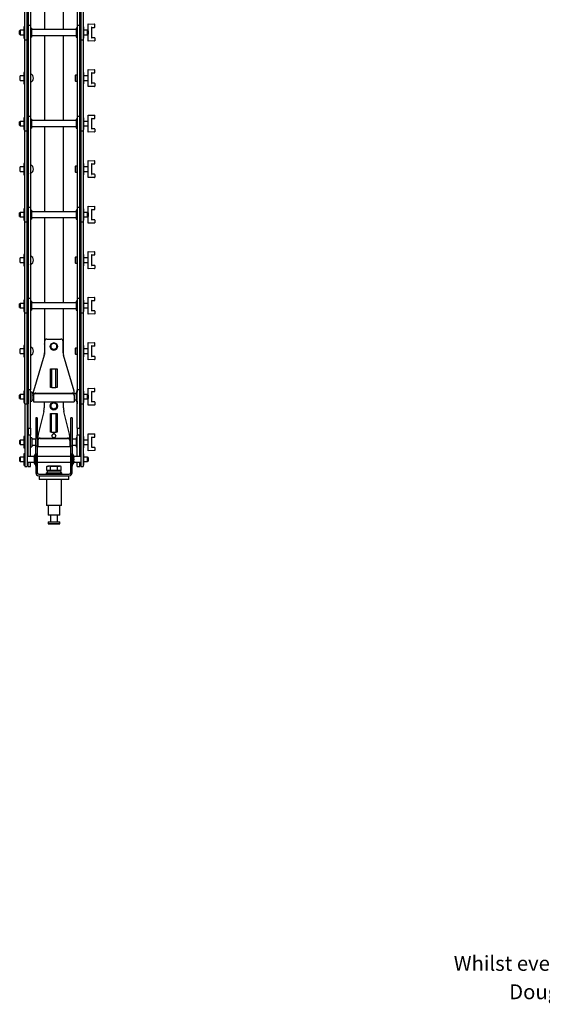
# Model space of a CAD drawing. Units: millimetres. Extents: x 962 to 2960, y -22 to 2712.
# Drawn here: x 962 to 1665, y 17 to 1341 of the extents above; entities that cross this region are included whole.
import ezdxf

# ---------------------------------------------------------------- set-up
doc = ezdxf.new("R2010")
doc.units = ezdxf.units.MM
doc.header["$LTSCALE"] = 10
doc.styles.get("Standard").update_dxf_attribs({"font": 'arial.ttf'})

msp = doc.modelspace()

# ---------------------------------------------------------------- linework, layer by layer
at = {"color": 7, "linetype": 'Continuous', "lineweight": 25}
for p, q in [((968.6, 1436.7), (968.6, 1332.6)), ((971.7, 1436.7), (971.7, 1332.6)), ((973.2, 1437.4), (973.2, 1333.3)), ((976.4, 1437.4), (976.4, 1333.3)), ((995.2, 1442.2), (995.2, 1327.8)), ((1020.6, 1442.2), (1020.6, 1327.8)), ((1039.4, 1437.4), (1039.4, 1333.3)), ((1042.6, 1437.4), (1042.6, 1333.3)), ((1044.1, 1436.7), (1044.1, 1332.6)), ((1047.3, 1436.7), (1047.3, 1332.6)), ((962.6, 1326.8), (961.9, 1326.1)), ((961.9, 1321.5), (961.9, 1326.1)), ((967.3, 1326.8), (962.6, 1326.8)), ((962.6, 1326.8), (962.6, 1320.8)), ((967.9, 1331.4), (967.3, 1331.4)), ((967.3, 1331.4), (967.3, 1316.1)), ((968.6, 1332.6), (968.6, 1314.2)), ((971.7, 1332.6), (971.7, 1314.2)), ((973.2, 1329.8), (971.7, 1329.8)), ((976.4, 1333.3), (973.2, 1333.3)), ((973.2, 1333.3), (973.2, 1315)), ((976.4, 1333.3), (976.4, 1315)), ((977.9, 1329.8), (976.4, 1329.8)), ((977.9, 1329.8), (977.9, 1317.8)), ((1037.9, 1327.8), (977.9, 1327.8)), ((1039.4, 1329.8), (1037.9, 1329.8)), ((1037.9, 1329.8), (1037.9, 1323.8)), ((1042.6, 1333.3), (1039.4, 1333.3)), ((1039.4, 1333.3), (1039.4, 1315)), ((1042.6, 1333.3), (1042.6, 1315)), ((1044.1, 1329.8), (1042.6, 1329.8)), ((1044.1, 1332.6), (1044.1, 1314.2)), ((1047.3, 1332.6), (1047.3, 1314.2)), ((1048.5, 1331.4), (1048, 1331.4)), ((1048.5, 1323.8), (1048.5, 1331.4)), ((1053.2, 1326.8), (1048.5, 1326.8)), ((1053.9, 1326.1), (1053.2, 1326.8)), ((1053.9, 1326.8), (1053.2, 1326.8)), ((1053.2, 1323.8), (1053.2, 1326.8)), ((1053.9, 1335.3), (1062.7, 1335)), ((1053.9, 1335), (1053.9, 1335.3)), ((1053.9, 1326.1), (1053.9, 1335)), ((1053.9, 1326.1), (1053.9, 1323.8)), ((1058.9, 1316.8), (1058.9, 1330.8)), ((1058.9, 1330.8), (1062.7, 1330.8)), ((1062.9, 1331), (1062.9, 1334.7)), ((961.9, 1321.5), (962.6, 1320.8)), ((962.6, 1320.8), (967.3, 1320.8)), ((967.3, 1316.1), (967.9, 1316.1)), ((968.6, 1314.2), (971.7, 1314.2)), ((968.6, 1314.2), (968.6, 1210.1)), ((971.7, 1317.8), (973.2, 1317.8)), ((971.7, 1314.2), (971.7, 1210.1)), ((973.2, 1315), (973.2, 1210.8)), ((976.4, 1317.8), (977.9, 1317.8)), ((976.4, 1315), (976.4, 1210.8)), ((977.9, 1319.8), (1037.9, 1319.8)), ((995.2, 1319.8), (995.2, 1205.3)), ((1020.6, 1319.8), (1020.6, 1205.3)), ((1037.9, 1323.8), (1037.9, 1317.8)), ((1037.9, 1317.8), (1039.4, 1317.8)), ((1039.4, 1315), (1039.4, 1210.8)), ((1042.6, 1317.8), (1044.1, 1317.8)), ((1042.6, 1315), (1042.6, 1210.8)), ((1044.1, 1314.2), (1047.3, 1314.2)), ((1044.1, 1314.2), (1044.1, 1210.1)), ((1047.3, 1314.2), (1047.3, 1210.1)), ((1048, 1316.1), (1048.5, 1316.1)), ((1048.5, 1316.1), (1048.5, 1323.8)), ((1048.5, 1320.8), (1053.2, 1320.8)), ((1053.2, 1320.8), (1053.2, 1323.8)), ((1053.2, 1320.8), (1053.9, 1321.5)), ((1053.2, 1320.8), (1053.9, 1320.8)), ((1053.9, 1323.8), (1053.9, 1321.5)), ((1053.9, 1312.5), (1053.9, 1321.5)), ((1062.7, 1312.6), (1053.9, 1312.3)), ((1053.9, 1312.3), (1053.9, 1312.5)), ((1062.7, 1316.8), (1058.9, 1316.8)), ((1062.9, 1316.5), (1062.9, 1312.8)), ((1053.9, 1274), (1062.7, 1273.7)), ((1053.9, 1273.8), (1053.9, 1274)), ((1053.9, 1251.3), (1053.9, 1273.8)), ((1062.9, 1269.8), (1062.9, 1273.5)), ((967.3, 1265.5), (962.4, 1265.5)), ((962.4, 1262.5), (962.4, 1265.5)), ((962.4, 1259.5), (962.4, 1262.5)), ((962.4, 1259.5), (967.3, 1259.5)), ((967.9, 1270.2), (967.3, 1270.2)), ((967.3, 1270.2), (967.3, 1254.9)), ((973.2, 1268.5), (971.7, 1268.5)), ((1037.1, 1266.5), (1036.4, 1266.1)), ((1036.4, 1266.1), (1036.4, 1258.9)), ((1036.4, 1258.9), (1037.1, 1258.5)), ((1039.4, 1266.5), (1037.1, 1266.5)), ((1037.1, 1266.5), (1037.1, 1258.5)), ((1037.1, 1258.5), (1039.4, 1258.5)), ((1044.1, 1268.5), (1042.6, 1268.5)), ((1048.5, 1270.2), (1048, 1270.2)), ((1048.5, 1262.5), (1048.5, 1270.2)), ((1053.9, 1265.5), (1048.5, 1265.5)), ((1048.5, 1254.9), (1048.5, 1262.5)), ((1048.5, 1259.5), (1053.9, 1259.5)), ((1058.9, 1255.5), (1058.9, 1269.5)), ((1058.9, 1269.5), (1062.7, 1269.5)), ((967.3, 1254.9), (967.9, 1254.9)), ((971.7, 1256.5), (973.2, 1256.5)), ((1042.6, 1256.5), (1044.1, 1256.5)), ((1048, 1254.9), (1048.5, 1254.9)), ((1053.9, 1251), (1053.9, 1251.3)), ((1062.7, 1251.3), (1053.9, 1251)), ((1062.7, 1255.5), (1058.9, 1255.5)), ((1062.9, 1255.3), (1062.9, 1251.6)), ((967.9, 1208.9), (967.3, 1208.9)), ((967.3, 1208.9), (967.3, 1201.3)), ((968.6, 1210.1), (968.6, 1191.8)), ((971.7, 1210.1), (971.7, 1191.8)), ((973.2, 1207.3), (971.7, 1207.3)), ((976.4, 1210.8), (973.2, 1210.8)), ((973.2, 1210.8), (973.2, 1192.5)), ((976.4, 1210.8), (976.4, 1192.5)), ((977.9, 1207.3), (976.4, 1207.3)), ((977.9, 1207.3), (977.9, 1195.3)), ((1037.9, 1205.3), (977.9, 1205.3)), ((1039.4, 1207.3), (1037.9, 1207.3)), ((1037.9, 1207.3), (1037.9, 1201.3)), ((1042.6, 1210.8), (1039.4, 1210.8)), ((1039.4, 1210.8), (1039.4, 1192.5)), ((1042.6, 1210.8), (1042.6, 1192.5)), ((1044.1, 1207.3), (1042.6, 1207.3)), ((1044.1, 1210.1), (1044.1, 1191.8)), ((1047.3, 1210.1), (1047.3, 1191.8)), ((1048.5, 1208.9), (1048, 1208.9)), ((1048.5, 1201.3), (1048.5, 1208.9)), ((1053.9, 1212.8), (1062.7, 1212.5)), ((1053.9, 1212.5), (1053.9, 1212.8)), ((1053.9, 1190), (1053.9, 1212.5)), ((1058.9, 1194.3), (1058.9, 1208.3)), ((1058.9, 1208.3), (1062.7, 1208.3)), ((1062.9, 1208.5), (1062.9, 1212.2)), ((962.6, 1204.3), (961.9, 1203.6)), ((961.9, 1199), (961.9, 1203.6)), ((961.9, 1199), (962.6, 1198.3)), ((967.3, 1204.3), (962.6, 1204.3)), ((962.6, 1204.3), (962.6, 1198.3)), ((962.6, 1198.3), (967.3, 1198.3)), ((967.3, 1201.3), (967.3, 1193.6)), ((967.3, 1193.6), (967.9, 1193.6)), ((971.7, 1195.3), (973.2, 1195.3)), ((973.2, 1192.5), (973.2, 1088.4)), ((976.4, 1195.3), (977.9, 1195.3)), ((976.4, 1192.5), (976.4, 1088.4)), ((977.9, 1197.3), (1037.9, 1197.3)), ((995.2, 1197.3), (995.2, 1082.8)), ((1020.6, 1197.3), (1020.6, 1082.8)), ((1037.9, 1201.3), (1037.9, 1195.3)), ((1037.9, 1195.3), (1039.4, 1195.3)), ((1039.4, 1192.5), (1039.4, 1088.4)), ((1042.6, 1195.3), (1044.1, 1195.3)), ((1042.6, 1192.5), (1042.6, 1088.4)), ((1048, 1193.6), (1048.5, 1193.6)), ((1053.9, 1204.3), (1048.5, 1204.3)), ((1048.5, 1193.6), (1048.5, 1201.3)), ((1048.5, 1198.3), (1053.9, 1198.3)), ((1062.7, 1194.3), (1058.9, 1194.3)), ((1062.9, 1194), (1062.9, 1190.4)), ((968.6, 1191.8), (971.7, 1191.8)), ((968.6, 1191.8), (968.6, 1087.6)), ((971.7, 1191.8), (971.7, 1087.6)), ((1044.1, 1191.8), (1047.3, 1191.8)), ((1044.1, 1191.8), (1044.1, 1087.6)), ((1047.3, 1191.8), (1047.3, 1087.6)), ((1062.7, 1190.1), (1053.9, 1189.8)), ((1053.9, 1189.8), (1053.9, 1190)), ((967.3, 1143.1), (962.4, 1143.1)), ((962.4, 1140.1), (962.4, 1143.1)), ((962.4, 1137.1), (962.4, 1140.1)), ((967.9, 1147.7), (967.3, 1147.7)), ((967.3, 1147.7), (967.3, 1132.4)), ((973.2, 1146.1), (971.7, 1146.1)), ((1037.1, 1144.1), (1036.4, 1143.7)), ((1036.4, 1143.7), (1036.4, 1136.5)), ((1039.4, 1144.1), (1037.1, 1144.1)), ((1037.1, 1144.1), (1037.1, 1136.1)), ((1044.1, 1146.1), (1042.6, 1146.1)), ((1048.5, 1147.7), (1048, 1147.7)), ((1048.5, 1140.1), (1048.5, 1147.7)), ((1053.9, 1143.1), (1048.5, 1143.1)), ((1048.5, 1132.4), (1048.5, 1140.1)), ((1053.9, 1151.6), (1062.7, 1151.3)), ((1053.9, 1151.3), (1053.9, 1151.6)), ((1053.9, 1128.8), (1053.9, 1151.3)), ((1058.9, 1133.1), (1058.9, 1147.1)), ((1058.9, 1147.1), (1062.7, 1147.1)), ((1062.9, 1147.3), (1062.9, 1151)), ((962.4, 1137.1), (967.3, 1137.1)), ((967.3, 1132.4), (967.9, 1132.4)), ((971.7, 1134.1), (973.2, 1134.1)), ((1036.4, 1136.5), (1037.1, 1136.1)), ((1037.1, 1136.1), (1039.4, 1136.1)), ((1042.6, 1134.1), (1044.1, 1134.1)), ((1048, 1132.4), (1048.5, 1132.4)), ((1048.5, 1137.1), (1053.9, 1137.1)), ((1062.7, 1128.9), (1053.9, 1128.6)), ((1053.9, 1128.6), (1053.9, 1128.8)), ((1062.7, 1133.1), (1058.9, 1133.1)), ((1062.9, 1132.8), (1062.9, 1129.1)), ((967.9, 1086.5), (967.3, 1086.5)), ((967.3, 1086.5), (967.3, 1078.8)), ((968.6, 1087.6), (968.6, 1069.3)), ((971.7, 1087.6), (971.7, 1069.3)), ((976.4, 1088.4), (973.2, 1088.4)), ((973.2, 1088.4), (973.2, 1070)), ((976.4, 1088.4), (976.4, 1070)), ((1042.6, 1088.4), (1039.4, 1088.4)), ((1039.4, 1088.4), (1039.4, 1070)), ((1042.6, 1088.4), (1042.6, 1070)), ((1044.1, 1087.6), (1044.1, 1069.3)), ((1047.3, 1087.6), (1047.3, 1069.3)), ((1048.5, 1086.5), (1048, 1086.5)), ((1048.5, 1078.8), (1048.5, 1086.5)), ((1053.9, 1090.3), (1062.7, 1090)), ((1053.9, 1090.1), (1053.9, 1090.3)), ((1053.9, 1081.1), (1053.9, 1090.1)), ((1062.9, 1086.1), (1062.9, 1089.8)), ((962.6, 1081.8), (961.9, 1081.1)), ((961.9, 1076.5), (961.9, 1081.1)), ((961.9, 1076.5), (962.6, 1075.8)), ((967.3, 1081.8), (962.6, 1081.8)), ((962.6, 1081.8), (962.6, 1075.8)), ((962.6, 1075.8), (967.3, 1075.8)), ((967.3, 1078.8), (967.3, 1071.2)), ((973.2, 1084.8), (971.7, 1084.8)), ((971.7, 1072.8), (973.2, 1072.8)), ((977.9, 1084.8), (976.4, 1084.8)), ((976.4, 1072.8), (977.9, 1072.8)), ((977.9, 1084.8), (977.9, 1078.8)), ((1037.9, 1082.8), (977.9, 1082.8)), ((977.9, 1078.8), (977.9, 1072.8)), ((977.9, 1074.8), (1037.9, 1074.8)), ((995.2, 1074.8), (995.2, 960.4)), ((1020.6, 1074.8), (1020.6, 960.4)), ((1039.4, 1084.8), (1037.9, 1084.8)), ((1037.9, 1084.8), (1037.9, 1078.8)), ((1037.9, 1078.8), (1037.9, 1072.8)), ((1037.9, 1072.8), (1039.4, 1072.8)), ((1044.1, 1084.8), (1042.6, 1084.8)), ((1042.6, 1072.8), (1044.1, 1072.8)), ((1053.2, 1081.8), (1048.5, 1081.8)), ((1048.5, 1071.2), (1048.5, 1078.8)), ((1048.5, 1075.8), (1053.2, 1075.8)), ((1053.9, 1081.1), (1053.2, 1081.8)), ((1053.9, 1081.8), (1053.2, 1081.8)), ((1053.2, 1078.8), (1053.2, 1081.8)), ((1053.2, 1075.8), (1053.2, 1078.8)), ((1053.2, 1075.8), (1053.9, 1076.5)), ((1053.2, 1075.8), (1053.9, 1075.8)), ((1053.9, 1081.1), (1053.9, 1078.8)), ((1053.9, 1078.8), (1053.9, 1076.5)), ((1053.9, 1067.6), (1053.9, 1076.5)), ((1058.9, 1071.8), (1058.9, 1085.8)), ((1058.9, 1085.8), (1062.7, 1085.8)), ((967.3, 1071.2), (967.9, 1071.2)), ((968.6, 1069.3), (971.7, 1069.3)), ((968.6, 1069.3), (968.6, 965.2)), ((971.7, 1069.3), (971.7, 965.2)), ((973.2, 1070), (973.2, 965.9)), ((976.4, 1070), (976.4, 965.9)), ((1039.4, 1070), (1039.4, 965.9)), ((1042.6, 1070), (1042.6, 965.9)), ((1044.1, 1069.3), (1047.3, 1069.3)), ((1044.1, 1069.3), (1044.1, 965.2)), ((1047.3, 1069.3), (1047.3, 965.2)), ((1048, 1071.2), (1048.5, 1071.2)), ((1062.7, 1067.6), (1053.9, 1067.3)), ((1053.9, 1067.3), (1053.9, 1067.6)), ((1062.7, 1071.8), (1058.9, 1071.8)), ((1062.9, 1071.6), (1062.9, 1067.9)), ((967.3, 1020.6), (962.4, 1020.6)), ((962.4, 1017.6), (962.4, 1020.6)), ((967.9, 1025.3), (967.3, 1025.3)), ((967.3, 1025.3), (967.3, 1010)), ((973.2, 1023.6), (971.7, 1023.6)), ((1037.1, 1021.6), (1036.4, 1021.2)), ((1036.4, 1021.2), (1036.4, 1014)), ((1039.4, 1021.6), (1037.1, 1021.6)), ((1037.1, 1021.6), (1037.1, 1013.6)), ((1044.1, 1023.6), (1042.6, 1023.6)), ((1048.5, 1025.3), (1048, 1025.3)), ((1048.5, 1017.6), (1048.5, 1025.3)), ((1053.9, 1020.6), (1048.5, 1020.6)), ((1053.9, 1029.1), (1062.7, 1028.8)), ((1053.9, 1028.9), (1053.9, 1029.1)), ((1053.9, 1006.4), (1053.9, 1028.9)), ((1058.9, 1010.6), (1058.9, 1024.6)), ((1058.9, 1024.6), (1062.7, 1024.6)), ((1062.9, 1024.9), (1062.9, 1028.6)), ((962.4, 1014.6), (962.4, 1017.6)), ((962.4, 1014.6), (967.3, 1014.6)), ((967.3, 1010), (967.9, 1010)), ((971.7, 1011.6), (973.2, 1011.6)), ((1036.4, 1014), (1037.1, 1013.6)), ((1037.1, 1013.6), (1039.4, 1013.6)), ((1042.6, 1011.6), (1044.1, 1011.6)), ((1048, 1010), (1048.5, 1010)), ((1048.5, 1010), (1048.5, 1017.6)), ((1048.5, 1014.6), (1053.9, 1014.6)), ((1062.7, 1010.6), (1058.9, 1010.6)), ((1062.9, 1010.4), (1062.9, 1006.7)), ((1053.9, 1006.1), (1053.9, 1006.4)), ((1062.7, 1006.4), (1053.9, 1006.1)), ((1053.9, 967.9), (1062.7, 967.6)), ((1053.9, 967.6), (1053.9, 967.9)), ((1053.9, 945.1), (1053.9, 967.6)), ((1062.9, 963.6), (1062.9, 967.3)), ((962.6, 959.4), (961.9, 958.7)), ((961.9, 956.4), (961.9, 958.7)), ((961.9, 954.1), (961.9, 956.4)), ((961.9, 954.1), (962.6, 953.4)), ((967.3, 959.4), (962.6, 959.4)), ((962.6, 959.4), (962.6, 956.4)), ((962.6, 956.4), (962.6, 953.4)), ((967.9, 964), (967.3, 964)), ((967.3, 964), (967.3, 956.4)), ((967.3, 956.4), (967.3, 948.7)), ((968.6, 965.2), (968.6, 946.9)), ((971.7, 965.2), (971.7, 946.9)), ((973.2, 962.4), (971.7, 962.4)), ((976.4, 965.9), (973.2, 965.9)), ((973.2, 965.9), (973.2, 947.6)), ((976.4, 965.9), (976.4, 947.6)), ((977.9, 962.4), (976.4, 962.4)), ((977.9, 962.4), (977.9, 956.4)), ((1037.9, 960.4), (977.9, 960.4)), ((977.9, 956.4), (977.9, 950.4)), ((1039.4, 962.4), (1037.9, 962.4)), ((1037.9, 962.4), (1037.9, 956.4)), ((1037.9, 956.4), (1037.9, 950.4)), ((1042.6, 965.9), (1039.4, 965.9)), ((1039.4, 965.9), (1039.4, 947.6)), ((1042.6, 965.9), (1042.6, 947.6)), ((1044.1, 962.4), (1042.6, 962.4)), ((1044.1, 965.2), (1044.1, 946.9)), ((1047.3, 965.2), (1047.3, 946.9)), ((1048.5, 964), (1048, 964)), ((1048.5, 956.4), (1048.5, 964)), ((1053.9, 959.4), (1048.5, 959.4)), ((1048.5, 948.7), (1048.5, 956.4)), ((1058.9, 949.4), (1058.9, 963.4)), ((1058.9, 963.4), (1062.7, 963.4)), ((962.6, 953.4), (967.3, 953.4)), ((967.3, 948.7), (967.9, 948.7)), ((968.6, 946.9), (971.7, 946.9)), ((968.6, 946.9), (968.6, 842.7)), ((971.7, 950.4), (973.2, 950.4)), ((971.7, 946.9), (971.7, 842.7)), ((973.2, 947.6), (973.2, 839.9)), ((976.4, 950.4), (977.9, 950.4)), ((976.4, 947.6), (976.4, 843.4)), ((977.9, 952.4), (1037.9, 952.4)), ((995.2, 952.4), (995.2, 904.9)), ((1020.6, 952.4), (1020.6, 904.9)), ((1037.9, 950.4), (1039.4, 950.4)), ((1039.4, 947.6), (1039.4, 839.9)), ((1042.6, 950.4), (1044.1, 950.4)), ((1042.6, 947.6), (1042.6, 843.4)), ((1044.1, 946.9), (1047.3, 946.9)), ((1044.1, 946.9), (1044.1, 842.7)), ((1047.3, 946.9), (1047.3, 842.7)), ((1048, 948.7), (1048.5, 948.7)), ((1048.5, 953.4), (1053.9, 953.4)), ((1062.7, 945.2), (1053.9, 944.9)), ((1053.9, 944.9), (1053.9, 945.1)), ((1062.7, 949.4), (1058.9, 949.4)), ((1062.9, 949.1), (1062.9, 945.4)), ((967.9, 902.8), (967.3, 902.8)), ((967.3, 902.8), (967.3, 887.5)), ((973.2, 901.2), (971.7, 901.2)), ((995.2, 904.9), (995.4, 904.5)), ((995.2, 904.8), (995.2, 904.9)), ((995.2, 904.8), (995.2, 890.9)), ((995.4, 904.5), (995.2, 904.8)), ((995.4, 908.4), (995.4, 892.9)), ((998.4, 911.4), (1017.4, 911.4)), ((1003, 901.5), (1003, 901.4)), ((1003.9, 904), (1003.9, 901.7)), ((1003.9, 901.7), (1003.9, 899.3)), ((1007.9, 906.3), (1005.9, 905.1)), ((1011.9, 904), (1009.9, 905.1)), ((1011.9, 901.7), (1011.9, 904)), ((1011.9, 899.3), (1011.9, 901.7)), ((1012.8, 901.4), (1012.8, 901.5)), ((1020.4, 892.9), (1020.4, 908.4)), ((1020.4, 904.5), (1020.6, 904.9)), ((1020.6, 904.8), (1020.4, 904.5)), ((1020.6, 904.9), (1020.6, 904.8)), ((1020.6, 904.8), (1020.6, 890.9)), ((1044.1, 901.2), (1042.6, 901.2)), ((1048.5, 902.8), (1048, 902.8)), ((1048.5, 895.2), (1048.5, 902.8)), ((1053.9, 906.7), (1062.7, 906.3)), ((1053.9, 906.4), (1053.9, 906.7)), ((1053.9, 883.9), (1053.9, 906.4)), ((1058.9, 888.2), (1058.9, 902.2)), ((1058.9, 902.2), (1062.7, 902.2)), ((1062.9, 902.4), (1062.9, 906.1)), ((967.3, 898.2), (962.4, 898.2)), ((962.4, 895.2), (962.4, 898.2)), ((962.4, 892.2), (962.4, 895.2)), ((962.4, 892.2), (967.3, 892.2)), ((967.3, 887.5), (967.9, 887.5)), ((971.7, 889.2), (973.2, 889.2)), ((995, 890), (980.4, 841.5)), ((1003.9, 899.3), (1005.9, 898.2)), ((1005.9, 898), (1003.9, 899.2)), ((1006.3, 897.8), (1005.6, 898.2)), ((1007.9, 896.9), (1005.9, 898)), ((1007.9, 897), (1009.9, 898.2)), ((1009.9, 898), (1007.9, 896.9)), ((1007.9, 896.9), (1007.9, 897)), ((1011.9, 899.2), (1009.9, 898)), ((1035.4, 841.5), (1020.8, 890)), ((1037.1, 899.2), (1036.4, 898.7)), ((1036.4, 898.7), (1036.4, 891.6)), ((1036.4, 891.6), (1037.1, 891.2)), ((1039.4, 899.2), (1037.1, 899.2)), ((1037.1, 899.2), (1037.1, 891.2)), ((1037.1, 891.2), (1039.4, 891.2)), ((1042.6, 889.2), (1044.1, 889.2)), ((1048, 887.5), (1048.5, 887.5)), ((1053.9, 898.2), (1048.5, 898.2)), ((1048.5, 887.5), (1048.5, 895.2)), ((1048.5, 892.2), (1053.9, 892.2)), ((1062.7, 888.2), (1058.9, 888.2)), ((1062.9, 887.9), (1062.9, 884.2)), ((1062.7, 884), (1053.9, 883.7)), ((1053.9, 883.7), (1053.9, 883.9)), ((1003.3, 871.5), (1005.4, 871.5)), ((1003.3, 846.5), (1003.3, 871.5)), ((1003.3, 871.4), (1005.4, 871.4)), ((1005.4, 871.5), (1010.4, 871.5)), ((1005.4, 860.7), (1005.4, 871.5)), ((1010.4, 871.5), (1012.5, 871.5)), ((1010.4, 860.7), (1010.4, 871.5)), ((1010.4, 871.4), (1012.5, 871.4)), ((1012.5, 871.5), (1012.5, 846.5)), ((1005.4, 856.6), (1005.4, 860.7)), ((1005.4, 846.5), (1005.4, 856.6)), ((1010.4, 856.6), (1010.4, 860.7)), ((1010.4, 846.5), (1010.4, 856.6)), ((962.6, 836.9), (961.9, 836.2)), ((961.9, 833.9), (961.9, 836.2)), ((962.7, 836.9), (962, 836.2)), ((962, 831.6), (962, 836.2)), ((962.7, 836.9), (962.6, 836.9)), ((962.6, 836.9), (962.6, 836.8)), ((967.3, 836.9), (962.7, 836.9)), ((962.7, 836.9), (962.7, 830.9)), ((967.9, 841.6), (967.3, 841.6)), ((967.3, 841.6), (967.3, 833.9)), ((968.3, 841.6), (967.9, 841.6)), ((968.6, 842.7), (968.6, 824.4)), ((972.1, 843.4), (971.7, 843.4)), ((971.7, 842.7), (971.7, 824.4)), ((973.2, 839.9), (971.7, 839.9)), ((972.1, 843.4), (972.1, 842.7)), ((972.1, 842.7), (972.1, 839.9)), ((973.2, 839.9), (973.2, 833.9)), ((973.5, 836.9), (973.2, 836.9)), ((976.7, 843.4), (973.5, 843.4)), ((973.5, 825.1), (973.5, 843.4)), ((976.7, 825.1), (976.7, 843.4)), ((978.2, 839.9), (976.7, 839.9)), ((978.2, 839.9), (978.2, 833.9)), ((981.4, 837.9), (978.2, 837.9)), ((980.4, 837.9), (980.4, 841.5)), ((980.4, 835.4), (980.4, 835.8)), ((980.4, 835.4), (980.4, 831.1)), ((983.4, 838.7), (1032.4, 838.7)), ((983.4, 838.3), (1032.4, 838.3)), ((1005.4, 846.5), (1003.3, 846.5)), ((1005.4, 846.5), (1010.4, 846.5)), ((1012.5, 846.5), (1010.4, 846.5)), ((1038, 837.9), (1034.5, 837.9)), ((1035.4, 837.9), (1035.4, 841.5)), ((1035.4, 835.8), (1035.4, 835.4)), ((1035.4, 835.4), (1035.4, 831.1)), ((1038, 839.9), (1037.9, 839.9)), ((1037.9, 839.9), (1037.9, 837.9)), ((1039.5, 839.9), (1038, 839.9)), ((1038, 839.9), (1038, 833.9)), ((1042.7, 843.4), (1039.5, 843.4)), ((1039.5, 825.1), (1039.5, 843.4)), ((1042.7, 825.1), (1042.7, 843.4)), ((1044.1, 839.9), (1042.7, 839.9)), ((1044.1, 842.7), (1044.1, 824.4)), ((1047.3, 842.7), (1047.3, 824.4)), ((1048.5, 841.6), (1048, 841.6)), ((1048.5, 833.9), (1048.5, 841.6)), ((1053.3, 836.9), (1048.5, 836.9)), ((1054, 836.2), (1053.3, 836.9)), ((1053.9, 836.9), (1053.3, 836.9)), ((1053.3, 833.9), (1053.3, 836.9)), ((1053.9, 845.4), (1062.7, 845.1)), ((1053.9, 845.2), (1053.9, 845.4)), ((1053.9, 836.3), (1053.9, 845.2)), ((1054, 836.2), (1054, 833.9)), ((1058.9, 826.9), (1058.9, 840.9)), ((1058.9, 840.9), (1062.7, 840.9)), ((1062.9, 841.2), (1062.9, 844.9)), ((961.9, 831.6), (961.9, 833.9)), ((961.9, 831.6), (962.6, 830.9)), ((962, 831.6), (962.7, 830.9)), ((962.6, 831), (962.6, 830.9)), ((962.6, 830.9), (962.7, 830.9)), ((962.7, 830.9), (967.3, 830.9)), ((967.3, 833.9), (967.3, 826.3)), ((967.3, 826.3), (967.9, 826.3)), ((967.9, 826.3), (968.3, 826.3)), ((968.6, 824.4), (971.7, 824.4)), ((969, 824.4), (969, 758.5)), ((971.7, 827.9), (973.2, 827.9)), ((972.1, 827.9), (972.1, 758.5)), ((973.2, 833.9), (973.2, 827.9)), ((973.2, 830.9), (973.5, 830.9)), ((973.2, 827.9), (973.2, 825.1)), ((973.2, 825.1), (973.2, 824.4)), ((973.2, 824.4), (973.5, 824.4)), ((973.5, 791.5), (973.5, 825.1)), ((976.7, 827.9), (978.2, 827.9)), ((976.7, 791.5), (976.7, 825.1)), ((978.2, 833.9), (978.2, 827.9)), ((978.2, 829.9), (980.4, 829.9)), ((980.4, 831.1), (980.4, 827.2)), ((980.4, 827.2), (1035.4, 827.2)), ((994.9, 827.2), (994.9, 818.8)), ((1003, 821.4), (1003, 821.4)), ((1003.9, 823.8), (1003.9, 821.5)), ((1003.9, 821.5), (1003.9, 819.2)), ((1007.9, 826.1), (1005.9, 824.9)), ((1011.9, 823.8), (1009.9, 824.9)), ((1011.9, 821.5), (1011.9, 823.8)), ((1011.9, 819.2), (1011.9, 821.5)), ((1012.8, 821.4), (1012.8, 821.4)), ((1020.9, 818.8), (1020.9, 827.2)), ((1035.4, 831.1), (1035.4, 827.2)), ((1035.4, 829.9), (1038, 829.9)), ((1037.9, 829.9), (1037.9, 827.9)), ((1037.9, 827.9), (1038, 827.9)), ((1038, 833.9), (1038, 827.9)), ((1038, 827.9), (1039.5, 827.9)), ((1039.4, 827.9), (1039.4, 825.1)), ((1039.4, 825.1), (1039.4, 824.4)), ((1039.4, 824.4), (1039.5, 824.4)), ((1039.5, 791.5), (1039.5, 825.1)), ((1042.7, 827.9), (1044.1, 827.9)), ((1042.7, 791.5), (1042.7, 825.1)), ((1044.1, 824.4), (1047.3, 824.4)), ((1044.1, 824.4), (1044.1, 758.5)), ((1047.3, 824.4), (1047.3, 758.5)), ((1048, 826.3), (1048.5, 826.3)), ((1048.5, 826.3), (1048.5, 833.9)), ((1048.5, 830.9), (1053.3, 830.9)), ((1053.3, 830.9), (1053.3, 833.9)), ((1053.3, 830.9), (1054, 831.6)), ((1053.3, 830.9), (1053.9, 830.9)), ((1053.9, 822.7), (1053.9, 831.5)), ((1062.7, 822.7), (1053.9, 822.4)), ((1053.9, 822.4), (1053.9, 822.7)), ((1054, 833.9), (1054, 831.6)), ((1062.7, 826.9), (1058.9, 826.9)), ((1062.9, 826.7), (1062.9, 823)), ((994.4, 814.1), (987, 783.7)), ((1003.3, 811.4), (1004.9, 811.4)), ((1003.3, 786.4), (1003.3, 811.4)), ((1003.3, 811.4), (1004.9, 811.4)), ((1003.9, 819.2), (1005.9, 818)), ((1005.9, 818), (1003.9, 819.1)), ((1004.9, 811.4), (1010.9, 811.4)), ((1004.9, 800.9), (1004.9, 811.4)), ((1007.9, 816.8), (1005.9, 818)), ((1009.9, 818), (1007.9, 816.8)), ((1007.9, 816.8), (1009.9, 818)), ((1007.9, 816.8), (1007.9, 816.8)), ((1011.9, 819.1), (1009.9, 818)), ((1010.9, 811.4), (1012.5, 811.4)), ((1010.9, 800.9), (1010.9, 811.4)), ((1010.9, 811.4), (1012.5, 811.4)), ((1012.5, 811.4), (1012.5, 786.4)), ((1028.9, 783.7), (1021.5, 814.1)), ((985.6, 805.7), (983.6, 805.7)), ((983.6, 805.7), (983.6, 792.7)), ((985.6, 805.7), (985.6, 792.7)), ((1004.9, 796.8), (1004.9, 800.9)), ((1004.9, 786.4), (1004.9, 796.8)), ((1010.9, 796.8), (1010.9, 800.9)), ((1010.9, 786.4), (1010.9, 796.8)), ((1032.6, 805.7), (1030.6, 805.7)), ((1030.6, 792.7), (1030.6, 805.7)), ((1032.6, 805.7), (1032.6, 792.7)), ((973.5, 791.5), (976.7, 791.5)), ((973.5, 791.5), (973.5, 782.2)), ((976.7, 782.2), (973.5, 782.2)), ((973.5, 753.7), (973.5, 782.2)), ((976.7, 791.5), (976.7, 782.2)), ((976.7, 753.7), (976.7, 782.2)), ((983.6, 792.7), (983.6, 777.7)), ((985.6, 792.7), (985.6, 777.7)), ((1004.9, 786.4), (1003.3, 786.4)), ((1004.9, 786.4), (1010.9, 786.4)), ((1012.5, 786.4), (1010.9, 786.4)), ((1030.6, 777.7), (1030.6, 792.7)), ((1032.6, 792.7), (1032.6, 777.7)), ((1039.5, 791.5), (1042.7, 791.5)), ((1039.5, 791.5), (1039.5, 782.2)), ((1042.7, 782.2), (1039.5, 782.2)), ((1039.5, 753.7), (1039.5, 782.2)), ((1042.7, 791.5), (1042.7, 782.2)), ((1042.7, 753.7), (1042.7, 782.2)), ((1054.1, 784.2), (1062.9, 783.9)), ((1054.1, 783.9), (1054.1, 784.2)), ((1054.1, 761.4), (1054.1, 783.9)), ((1063.1, 779.9), (1063.1, 783.6)), ((962.8, 775.7), (962.1, 775)), ((962.1, 770.4), (962.1, 775)), ((962.1, 770.4), (962.8, 769.7)), ((967.7, 775.7), (962.8, 775.7)), ((962.8, 775.7), (962.8, 769.7)), ((962.8, 769.7), (967.7, 769.7)), ((968.3, 780.3), (967.7, 780.3)), ((967.7, 780.3), (967.7, 765)), ((973.5, 778.7), (972.1, 778.7)), ((978.1, 778.7), (976.7, 778.7)), ((978.1, 778.7), (978.1, 766.7)), ((983.6, 776.7), (978.1, 776.7)), ((978.1, 768.7), (983.6, 768.7)), ((983.6, 767.7), (983.6, 777.7)), ((985.6, 777.7), (985.6, 767.7)), ((986.8, 776.7), (985.6, 776.7)), ((985.6, 768.7), (986.4, 768.7)), ((986.4, 776.7), (986.4, 779)), ((986.4, 774.9), (986.4, 775.4)), ((986.4, 774.9), (986.4, 770.6)), ((986.4, 770.6), (986.4, 767)), ((989.4, 778.2), (1026.4, 778.2)), ((989.4, 777.7), (1026.4, 777.7)), ((1030.6, 776.7), (1029.1, 776.7)), ((1029.4, 776.7), (1029.4, 779)), ((1029.4, 775.4), (1029.4, 774.9)), ((1029.4, 774.9), (1029.4, 770.6)), ((1029.4, 770.6), (1029.4, 767)), ((1029.4, 768.7), (1030.6, 768.7)), ((1030.6, 767.7), (1030.6, 777.7)), ((1032.6, 777.7), (1032.6, 767.7)), ((1038.1, 776.7), (1032.6, 776.7)), ((1032.6, 768.7), (1038.1, 768.7)), ((1039.5, 778.7), (1038.1, 778.7)), ((1038.1, 778.7), (1038.1, 766.7)), ((1044.1, 778.7), (1042.7, 778.7)), ((1048.5, 780.3), (1048, 780.3)), ((1048.5, 765), (1048.5, 780.3)), ((1054.1, 775.7), (1048.5, 775.7)), ((1048.5, 769.7), (1054.1, 769.7)), ((1059.1, 765.7), (1059.1, 779.7)), ((1059.1, 779.7), (1062.9, 779.7)), ((967.7, 765), (968.3, 765)), ((968.3, 757.3), (967.7, 757.3)), ((967.7, 757.3), (967.7, 742)), ((969, 758.5), (969, 740.1)), ((972.1, 766.7), (973.5, 766.7)), ((972.1, 758.5), (972.1, 740.1)), ((972.8, 757.3), (972.3, 757.3)), ((972.3, 757.3), (972.3, 753.7)), ((976.7, 766.7), (978.1, 766.7)), ((981.5, 753.7), (982.9, 756.7)), ((983.6, 758.7), (983.2, 758.7)), ((983.2, 758.7), (983.2, 740.7)), ((983.6, 767.7), (985.6, 767.7)), ((983.6, 757.7), (983.6, 767.7)), ((983.6, 757.7), (983.6, 731.7)), ((985.6, 767.7), (985.6, 757.7)), ((985.6, 757.7), (985.6, 731.7)), ((986.4, 767), (1029.4, 767)), ((1030.6, 767.7), (1032.6, 767.7)), ((1030.6, 757.7), (1030.6, 767.7)), ((1030.6, 731.7), (1030.6, 757.7)), ((1032.6, 767.7), (1032.6, 757.7)), ((1033, 758.7), (1032.6, 758.7)), ((1032.6, 731.7), (1032.6, 757.7)), ((1033, 740.7), (1033, 758.7)), ((1034.8, 753), (1033.3, 755.1)), ((1038.1, 766.7), (1039.5, 766.7)), ((1042.7, 766.7), (1044.1, 766.7)), ((1044, 757.3), (1043.4, 757.3)), ((1044, 753.7), (1044, 757.3)), ((1044.1, 758.5), (1044.1, 740.1)), ((1047.3, 758.5), (1047.3, 740.1)), ((1048, 765), (1048.5, 765)), ((1048.5, 757.3), (1048, 757.3)), ((1048.5, 749.7), (1048.5, 757.3)), ((1062.9, 761.5), (1054.1, 761.2)), ((1054.1, 761.2), (1054.1, 761.4)), ((1062.9, 765.7), (1059.1, 765.7)), ((1063.1, 765.4), (1063.1, 761.7)), ((962.8, 752.7), (962.1, 752)), ((962.1, 749.7), (962.1, 752)), ((962.1, 747.4), (962.1, 749.7)), ((962.1, 747.4), (962.8, 746.7)), ((967.7, 752.7), (962.8, 752.7)), ((962.8, 752.7), (962.8, 749.7)), ((962.8, 749.7), (962.8, 746.7)), ((962.8, 746.7), (967.7, 746.7)), ((967.7, 742), (968.3, 742)), ((981.5, 753.7), (972.1, 753.7)), ((972.1, 745.7), (981.5, 745.7)), ((972.3, 745.7), (972.3, 742)), ((972.3, 742), (972.8, 742)), ((973.5, 740.9), (973.5, 745.7)), ((976.7, 740.9), (976.7, 745.7)), ((981.5, 752), (982.9, 754.1)), ((981.5, 753.7), (981.5, 753)), ((981.5, 753), (981.8, 752.9)), ((981.5, 752), (981.5, 750.4)), ((982.9, 750.4), (981.5, 750.4)), ((981.5, 748.9), (981.5, 747.4)), ((981.5, 748.9), (982.9, 748.9)), ((981.8, 746.4), (981.5, 746.3)), ((981.5, 746.3), (981.5, 745.6)), ((981.5, 746.3), (982.9, 744.2)), ((981.6, 753), (981.6, 752.2)), ((981.6, 750.4), (981.6, 749.7)), ((981.6, 749.7), (981.6, 748.9)), ((981.6, 747.1), (981.6, 746.3)), ((981.8, 746.4), (983.2, 744.4)), ((982.6, 750.4), (982.6, 748.9)), ((1030.6, 753.7), (985.6, 753.7)), ((985.6, 745.7), (1030.6, 745.7)), ((1034.4, 752.9), (1033, 754.9)), ((1034.8, 750.4), (1033.3, 750.4)), ((1033.3, 748.9), (1034.8, 748.9)), ((1034.8, 747.4), (1033.3, 745.2)), ((1034.8, 745.6), (1033.3, 742.7)), ((1033.6, 750.4), (1033.6, 748.9)), ((1034.4, 752.9), (1034.8, 753)), ((1034.8, 746.3), (1034.4, 746.4)), ((1034.6, 753), (1034.6, 752.2)), ((1034.6, 750.4), (1034.6, 749.7)), ((1034.6, 749.7), (1034.6, 748.9)), ((1034.6, 747.1), (1034.6, 746.3)), ((1044.1, 753.7), (1034.8, 753.7)), ((1034.8, 753), (1034.8, 753.7)), ((1034.8, 750.4), (1034.8, 752)), ((1034.8, 747.4), (1034.8, 748.9)), ((1034.8, 745.6), (1034.8, 746.3)), ((1034.8, 745.7), (1044.1, 745.7)), ((1039.5, 740.9), (1039.5, 745.7)), ((1042.7, 740.9), (1042.7, 745.7)), ((1043.4, 742), (1044, 742)), ((1044, 742), (1044, 745.7)), ((1048, 742), (1048.5, 742)), ((1053.4, 752.7), (1048.5, 752.7)), ((1048.5, 742), (1048.5, 749.7)), ((1048.5, 746.7), (1053.4, 746.7)), ((1054.1, 752), (1053.4, 752.7)), ((1053.4, 746.7), (1053.4, 752.7)), ((1053.4, 746.7), (1054.1, 747.4)), ((1054.1, 752), (1054.1, 747.4)), ((969, 740.1), (972.1, 740.1)), ((973.5, 740.1), (973.5, 740.9)), ((973.5, 740.1), (976.7, 740.1)), ((976.7, 740.1), (976.7, 740.9)), ((983.2, 740.7), (983.6, 740.7)), ((987.6, 729.7), (1028.6, 729.7)), ((997.6, 731.7), (997.6, 729.7)), ((997.6, 731.7), (1018.6, 731.7)), ((999.6, 740.7), (998.3, 739.9)), ((998.3, 734.5), (998.3, 739.9)), ((1000.8, 734.5), (998.3, 734.5)), ((999.1, 733.2), (999.1, 732.4)), ((1000.8, 740.7), (999.6, 740.7)), ((999.6, 734.5), (999.6, 733.9)), ((1008.1, 733.9), (999.6, 733.9)), ((1008.1, 740.7), (1000.8, 740.7)), ((1003.2, 734.5), (1000.8, 734.5)), ((1003.2, 734.5), (1003.2, 739.9)), ((1008.1, 734.5), (1003.2, 734.5)), ((1015.5, 740.7), (1008.1, 740.7)), ((1013, 734.5), (1008.1, 734.5)), ((1016.6, 733.9), (1008.1, 733.9)), ((1013, 734.5), (1013, 739.9)), ((1015.5, 734.5), (1013, 734.5)), ((1016.6, 740.7), (1015.5, 740.7)), ((1017.9, 734.5), (1015.5, 734.5)), ((1017.9, 739.9), (1016.6, 740.7)), ((1016.6, 733.9), (1016.6, 734.5)), ((1017.1, 733.2), (1017.1, 732.4)), ((1017.9, 734.5), (1017.9, 739.9)), ((1018.6, 729.7), (1018.6, 731.7)), ((1032.6, 740.7), (1033, 740.7)), ((1039.5, 740.1), (1039.5, 740.9)), ((1039.5, 740.1), (1042.7, 740.1)), ((1042.7, 740.1), (1042.7, 740.9)), ((1044.1, 740.1), (1047.3, 740.1)), ((987.6, 727.7), (1028.6, 727.7)), ((988.6, 727.7), (988.1, 727.2)), ((988.1, 727.2), (988.1, 723.2)), ((1028.1, 727.2), (988.1, 727.2)), ((988.1, 723.2), (988.6, 722.7)), ((988.1, 723.2), (1028.1, 723.2)), ((1027.6, 722.7), (988.6, 722.7)), ((998.1, 722.7), (998.1, 688.2)), ((1018.1, 688.2), (1018.1, 722.7)), ((1028.1, 727.2), (1027.6, 727.7)), ((1027.6, 722.7), (1028.1, 723.2)), ((1028.1, 723.2), (1028.1, 727.2)), ((998.1, 688.2), (998.6, 687.7)), ((998.1, 688.2), (1018.1, 688.2)), ((1017.6, 687.7), (998.6, 687.7)), ((1000.2, 687.7), (1000.2, 675.2)), ((1016.1, 675.2), (1016.1, 687.7)), ((1017.6, 687.7), (1018.1, 688.2)), ((1000.2, 675.2), (1000.7, 674.7)), ((1000.2, 675.2), (1016.1, 675.2)), ((1000.7, 665.7), (1000.2, 665.2)), ((1000.2, 665.2), (1000.2, 663.2)), ((1016.1, 665.2), (1000.2, 665.2)), ((1000.2, 663.2), (1000.7, 662.7)), ((1000.2, 663.2), (1016.1, 663.2)), ((1015.6, 674.7), (1000.7, 674.7)), ((1000.7, 665.7), (1015.6, 665.7)), ((1015.6, 662.7), (1000.7, 662.7)), ((1003.2, 674.7), (1003.2, 665.7)), ((1013, 665.7), (1013, 674.7)), ((1015.6, 674.7), (1016.1, 675.2)), ((1016.1, 665.2), (1015.6, 665.7)), ((1015.6, 662.7), (1016.1, 663.2)), ((1016.1, 663.2), (1016.1, 665.2))]:
    msp.add_line(p, q, dxfattribs=at)
at = {"color": 7, "linetype": 'Continuous', "lineweight": 25, "flags": 128}
for points in [[(1005.9, 905.1), (1005.8, 905), (1003.9, 904)], [(1009.9, 905.1), (1009.8, 905.2), (1007.9, 906.3)], [(1005.9, 898.2), (1006.1, 898.1), (1007.9, 897)], [(1010.3, 898.2), (1009.9, 898), (1009.6, 897.8)], [(1009.9, 898.2), (1010.1, 898.3), (1011.9, 899.3)], [(1005.9, 824.9), (1005.8, 824.9), (1003.9, 823.8)], [(1009.9, 824.9), (1009.8, 825), (1007.9, 826.1)], [(1005.9, 818), (1006.1, 817.9), (1007.9, 816.8)], [(1009.9, 818), (1010.1, 818.1), (1011.9, 819.2)], [(982.9, 755.1), (982.6, 754.6), (981.5, 753)], [(983.4, 755.1), (983, 754.6), (981.8, 752.9)], [(982.9, 756.7), (983.1, 756.9), (983.2, 757.1)], [(983.2, 755.3), (983, 755.3), (982.9, 755.1)], [(983.2, 755.3), (983.2, 755.4), (983.2, 755.3)], [(1033.1, 757.1), (1033.2, 756.9), (1033.3, 756.7)], [(1033.3, 755.1), (1033.2, 755.3), (1033.1, 755.3)], [(1033.3, 756.7), (1033.7, 755.9), (1034.8, 753.7)], [(982.9, 745.2), (982.6, 745.8), (981.5, 747.4)], [(982.9, 742.7), (982.6, 743.4), (981.5, 745.6)], [(982.9, 754.1), (983.1, 754.3), (983.2, 754.5)], [(983.2, 750.3), (983, 750.4), (982.9, 750.4)], [(982.9, 748.9), (983.1, 749), (983.2, 749.1)], [(983.2, 744.8), (983, 745.1), (982.9, 745.2)], [(982.9, 744.2), (983.1, 744), (983.2, 744)], [(983.2, 742.2), (983, 742.5), (982.9, 742.7)], [(1032.9, 744.2), (1033.2, 744.7), (1034.4, 746.4)], [(1033.1, 754.5), (1033.2, 754.2), (1033.3, 754.1)], [(1033.3, 750.4), (1033.2, 750.4), (1033.1, 750.3)], [(1033.1, 749.1), (1033.2, 748.9), (1033.3, 748.9)], [(1033.3, 745.2), (1033.2, 745), (1033.1, 744.8)], [(1033.1, 744), (1033.2, 744.1), (1033.3, 744.2)], [(1033.1, 744), (1033.1, 744), (1033.1, 744)], [(1033.3, 742.7), (1033.2, 742.4), (1033.1, 742.2)], [(1033.3, 754.1), (1033.7, 753.5), (1034.8, 752)], [(1033.3, 744.2), (1033.7, 744.7), (1034.8, 746.3)], [(998.3, 739.9), (999.5, 740.5), (1000.8, 740.7)], [(1003.2, 739.9), (1007, 740.7), (1008.1, 740.7)], [(1008.1, 740.7), (1012.1, 740.2), (1013, 739.9)], [(1013, 739.9), (1014.2, 740.5), (1015.5, 740.7)]]:
    msp.add_lwpolyline(points, dxfattribs=at)
at = {"color": 7, "linetype": 'Continuous', "lineweight": 25}
for centre, radius in [((1007.9, 901.5), 4.9), ((1007.9, 821.4), 4.9), ((1007.9, 781.4), 2.6)]:
    msp.add_circle(centre, radius, dxfattribs=at)
for centre, radius, start, end in [((967.9, 1330.7), 0.7, 0, 90), ((1048, 1330.7), 0.7, 90, 180), ((1062.7, 1334.7), 0.25, 0, 88), ((1062.7, 1331), 0.25, 270, 0), ((967.9, 1316.8), 0.7, 270, 360), ((1048, 1316.8), 0.7, 180, 270), ((1062.7, 1316.5), 0.25, 360, 90), ((1062.7, 1312.8), 0.25, 272, 0), ((1062.7, 1273.5), 0.25, 0, 88), ((967.9, 1269.5), 0.7, 0, 90), ((976.6, 1268), 0.2, 66.8459, 180), ((974.3, 1262.5), 6.13, 293.1541, 66.8459), ((1048, 1269.5), 0.7, 90, 180), ((1062.7, 1269.8), 0.25, 270, 0), ((967.9, 1255.6), 0.7, 270, 360), ((976.6, 1257.1), 0.2, 180, 293.1541), ((1048, 1255.6), 0.7, 180, 270), ((1062.7, 1255.3), 0.25, 360, 90), ((1062.7, 1251.6), 0.25, 272, 0), ((967.9, 1208.2), 0.7, 0, 90), ((1048, 1208.2), 0.7, 90, 180), ((1062.7, 1212.2), 0.25, 0, 88), ((1062.7, 1208.5), 0.25, 270, 0), ((967.9, 1194.3), 0.7, 270, 360), ((1048, 1194.3), 0.7, 180, 270), ((1062.7, 1194), 0.25, 360, 90), ((1062.7, 1190.4), 0.25, 272, 0), ((967.9, 1147), 0.7, 0, 90), ((976.6, 1145.5), 0.2, 66.8459, 180), ((974.3, 1140.1), 6.13, 0, 66.8459), ((974.3, 1140.1), 6.13, 293.1541, 0), ((1048, 1147), 0.7, 90, 180), ((1062.7, 1151), 0.25, 0, 88), ((1062.7, 1147.3), 0.25, 270, 0), ((967.9, 1133.1), 0.7, 270, 360), ((976.6, 1134.6), 0.2, 180, 293.1541), ((1048, 1133.1), 0.7, 180, 270), ((1062.7, 1132.8), 0.25, 360, 90), ((1062.7, 1129.1), 0.25, 272, 0), ((967.9, 1085.8), 0.7, 0, 90), ((1048, 1085.8), 0.7, 90, 180), ((1062.7, 1089.8), 0.25, 0, 88), ((1062.7, 1086.1), 0.25, 270, 0), ((967.9, 1071.9), 0.7, 270, 360), ((1048, 1071.9), 0.7, 180, 270), ((1062.7, 1071.6), 0.25, 360, 90), ((1062.7, 1067.9), 0.25, 272, 0), ((967.9, 1024.6), 0.7, 0, 90), ((976.6, 1023.1), 0.2, 66.8459, 180), ((974.3, 1017.6), 6.13, 0, 66.8459), ((1048, 1024.6), 0.7, 90, 180), ((1062.7, 1028.6), 0.25, 0, 88), ((1062.7, 1024.9), 0.25, 270, 0), ((967.9, 1010.7), 0.7, 270, 360), ((976.6, 1012.2), 0.2, 180, 293.1541), ((974.3, 1017.6), 6.13, 293.1541, 0), ((1048, 1010.7), 0.7, 180, 270), ((1062.7, 1010.4), 0.25, 360, 90), ((1062.7, 1006.7), 0.25, 272, 0), ((1062.7, 967.3), 0.25, 0, 88), ((967.9, 963.3), 0.7, 0, 90), ((1048, 963.3), 0.7, 90, 180), ((1062.7, 963.6), 0.25, 270, 0), ((967.9, 949.4), 0.7, 270, 360), ((1048, 949.4), 0.7, 180, 270), ((1062.7, 949.1), 0.25, 360, 90), ((1062.7, 945.4), 0.25, 272, 0), ((967.9, 902.1), 0.7, 0, 90), ((976.6, 900.6), 0.2, 66.8459, 180), ((974.3, 895.2), 6.13, 293.1541, 66.8459), ((998.4, 908.4), 3, 89.9642, 179.9656), ((1007.9, 901.4), 4.9, 180.0563, 359.9437), ((1007.9, 901.7), 3.99, 119.9526, 179.9859), ((1007.9, 901.7), 3.99, 180.011, 240.0505), ((1007.9, 901.7), 4, 60.0341, 119.9659), ((1007.9, 901.7), 3.99, 0.0141, 60.0474), ((1007.9, 901.7), 3.99, 299.9495, 359.989), ((1017.4, 908.4), 3, 0.0344, 90.0358), ((1048, 902.1), 0.7, 90, 180), ((1062.7, 906.1), 0.25, 0, 88), ((1062.7, 902.4), 0.25, 270, 0), ((967.9, 888.2), 0.7, 270, 360), ((976.6, 889.7), 0.2, 180, 293.1541), ((985.4, 892.9), 9.98, 343.2804, 0.0002), ((1007.9, 901.7), 4, 240.0341, 299.9659), ((1030.4, 892.9), 9.98, 179.9998, 196.7196), ((1048, 888.2), 0.7, 180, 270), ((1062.7, 887.9), 0.25, 360, 90), ((1062.7, 884.2), 0.25, 272, 0), ((967.9, 840.9), 0.7, 0, 90), ((968.3, 840.9), 0.7, 64.6231, 90), ((983.4, 835.8), 2.94, 88.7253, 178.6676), ((983.4, 835.3), 2.94, 88.7253, 178.6676), ((1032.5, 835.8), 2.94, 1.3324, 91.2747), ((1032.5, 835.3), 2.94, 1.3324, 91.2747), ((1048, 840.9), 0.7, 90, 180), ((1062.7, 844.9), 0.25, 0, 88), ((1062.7, 841.2), 0.25, 270, 0), ((967.9, 827), 0.7, 270, 360), ((968.3, 827), 0.7, 270, 295.3769), ((1007.9, 821.4), 4.9, 180.0038, 359.9962), ((1007.9, 821.5), 4, 119.9973, 179.9993), ((1007.9, 821.5), 4, 180.0007, 240.0027), ((1007.9, 821.5), 4, 60.0015, 119.9985), ((1007.9, 821.5), 4, 0.0007, 60.0027), ((1007.9, 821.5), 4, 299.9973, 359.9993), ((1048, 827), 0.7, 180, 270), ((1062.7, 826.7), 0.25, 360, 90), ((1062.7, 823), 0.25, 272, 0), ((974.9, 818.8), 20, 346.3492, 359.9995), ((1007.9, 821.5), 4, 240.0015, 299.9985), ((1040.9, 818.8), 20, 180.0005, 193.6508), ((1006.4, 779), 20, 166.3485, 180.0001), ((1007.9, 781.4), 2.6, 0.0025, 179.9975), ((1009.4, 779), 20, 359.9999, 13.6515), ((1062.9, 783.6), 0.25, 0, 88), ((968.3, 779.6), 0.7, 0, 90), ((989.3, 775.3), 2.92, 88.3899, 178.2943), ((989.3, 774.8), 2.92, 88.3922, 178.292), ((1026.5, 775.3), 2.92, 1.7057, 91.6101), ((1026.5, 774.8), 2.92, 1.708, 91.6078), ((1048, 779.6), 0.7, 90, 180), ((1062.9, 779.9), 0.25, 270, 0), ((968.3, 765.7), 0.7, 270, 360), ((968.3, 756.6), 0.7, 0, 90), ((972.8, 756.6), 0.7, 0, 90), ((1043.4, 756.6), 0.7, 90, 180), ((1048, 765.7), 0.7, 180, 270), ((1048, 756.6), 0.7, 90, 180), ((1062.9, 765.4), 0.25, 360, 90), ((1062.9, 761.7), 0.25, 272, 0), ((968.3, 742.7), 0.7, 270, 360), ((972.8, 742.7), 0.7, 270, 360), ((1043.4, 742.7), 0.7, 180, 270), ((1048, 742.7), 0.7, 180, 270), ((987.6, 731.7), 4, 180, 270), ((987.6, 731.7), 2, 180, 270), ((999.8, 733.2), 0.7, 90, 180), ((999.8, 732.4), 0.7, 180, 270), ((1000.7, 736), 4.68, 56.8663, 88.7471), ((1015.4, 736), 4.68, 56.8664, 88.7471), ((1016.4, 733.2), 0.701, 0.055, 90.0615), ((1016.4, 732.4), 0.7, 269.9186, 359.9649), ((1028.6, 731.7), 2, 270, 0), ((1028.6, 731.7), 4, 270, 0)]:
    msp.add_arc(centre, radius, start, end, dxfattribs=at)
for centre, major_axis, start_param, end_param in [((1058.7, 1331), (-0.25, 0.25), 3.159046, 4.694936), ((1058.7, 1316.5), (0.25, 0.25), 4.729842, 6.265732), ((1058.7, 1269.8), (-0.25, 0.25), 3.159046, 4.694936), ((1058.7, 1255.3), (0.25, 0.25), 4.729842, 6.265732), ((1058.7, 1208.5), (-0.25, 0.25), 3.159046, 4.694936), ((1058.7, 1194), (0.25, 0.25), 4.729842, 6.265732), ((1058.7, 1147.3), (-0.25, 0.25), 3.159046, 4.694936), ((1058.7, 1132.8), (0.25, 0.25), 4.729842, 6.265732), ((1058.7, 1086.1), (-0.25, 0.25), 3.159046, 4.694936), ((1058.7, 1071.6), (0.25, 0.25), 4.729842, 6.265732), ((1058.7, 1024.9), (-0.25, 0.25), 3.159046, 4.694936), ((1058.7, 1010.4), (0.25, 0.25), 4.729842, 6.265732), ((1058.7, 963.6), (-0.25, 0.25), 3.159046, 4.694936), ((1058.7, 949.1), (0.25, 0.25), 4.729842, 6.265732), ((1058.7, 902.4), (-0.25, 0.25), 3.159046, 4.694936), ((1058.7, 887.9), (0.25, 0.25), 4.729842, 6.265732), ((1058.7, 841.2), (-0.25, 0.25), 3.159046, 4.694936), ((1058.7, 826.7), (0.25, 0.25), 4.729842, 6.265732), ((1058.9, 779.9), (-0.25, 0.25), 3.159046, 4.694936), ((1058.9, 765.4), (0.25, 0.25), 4.729842, 6.265732)]:
    msp.add_ellipse(centre, major_axis=major_axis, ratio=0.017455, start_param=start_param, end_param=end_param, dxfattribs=at)

# ---------------------------------------------------------------- texts
for s, p in [('Whilst every effort has been made to ensure this information is correct ', (1546.2, 61.7)), ('Doughty Engineering does not accept any liability for errors', (1620.8, 23.5))]:
    msp.add_text(s, height=20).set_placement(p)

doc.saveas('drawing.dxf')
